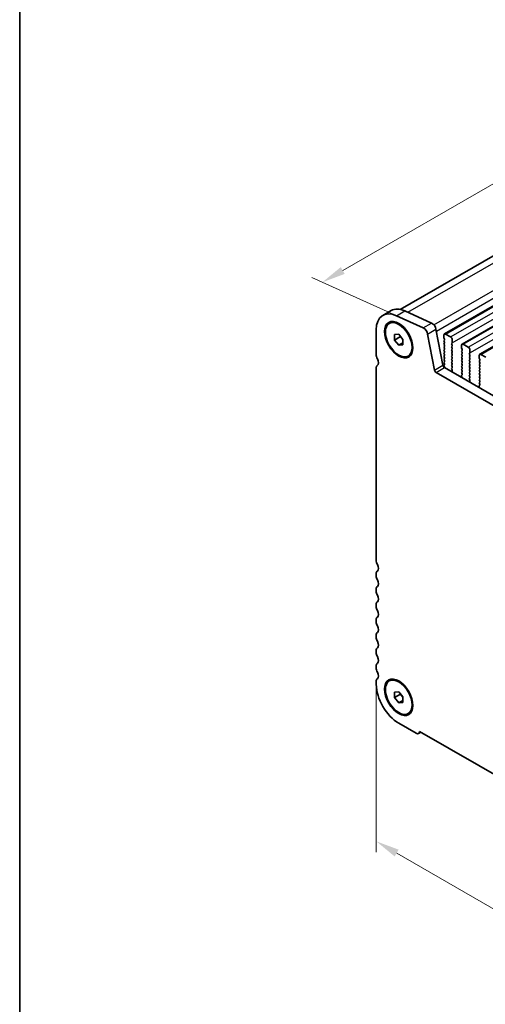
# Model space of a CAD drawing. Units: millimetres. Extents: x 29 to 4566, y 16 to 1000.
# Drawn here: x 29 to 128, y 206 to 415 of the extents above; entities that cross this region are included whole.
import ezdxf

# ---------------------------------------------------------------- set-up
doc = ezdxf.new("R2010")
doc.units = ezdxf.units.MM
doc.header["$LTSCALE"] = 2
doc.layers.get('Defpoints').update_dxf_attribs({"lineweight": 25})
for name, color, linetype, lineweight in [('Border (ISO)', 7, 'Continuous', 35), ('Dimension (ISO)', 7, 'Continuous', 18), ('Visible (ISO)', 7, 'Continuous', 35), ('Visible Narrow (ISO)', 7, 'Continuous', 25)]:
    doc.layers.add(name, color=color, linetype=linetype, lineweight=lineweight)
doc.styles.add('Note Text (TK)', font='MS PGothic.ttf')
doc.dimstyles.new('Default - Method 1b (TK)', dxfattribs={"dimscale": 2, "dimtxt": 2.5, "dimasz": 2.5, "dimexe": 1, "dimexo": 1.5, "dimgap": 1, "dimtad": 1, "dimtoh": 1, "dimrnd": 1e-08, "dimdsep": 46, "dimtxsty": 'Note Text (TK)', "dimcen": 0.09, "dimdle": 5, "dimclrd": 100, "dimclre": 100, "dimclrt": 7, "dimadec": 1, "dimazin": 1, "dimtfac": 1, "dimtmove": 0, "dimatfit": 3, "dimfxl": 1, "dimtolj": 1, "dimlwd": -1, "dimlwe": -1, "dimarcsym": 0})

# ---------------------------------------------------------------- blocks, each defined once
blk = doc.blocks.new('図面枠 tk図枠')
at = {"layer": 'Border (ISO)'}
blk.add_line((14.5, 289), (14.5, 8), dxfattribs=at)
blk = doc.blocks.new('*D3')
at = {"layer": 'Defpoints', "color": 0}
for p in [(197.29, 403.53), (93.2, 359.6), (111.74, 351.21)]:
    blk.add_point(p, dxfattribs=at)
at = {"layer": 'Dimension (ISO)', "color": 100}
for p, q in [((193.92, 405.05), (179.34, 411.65)), ((177.25, 408.14), (97.53, 362.1)), ((108.38, 352.73), (90.95, 360.62))]:
    blk.add_line(p, q, dxfattribs=at)
for points in [[(176.84, 408.86), (177.67, 407.41), (181.58, 410.64)], [(97.11, 362.83), (97.94, 361.38), (93.2, 359.6)]]:
    blk.add_solid(points, dxfattribs=at)
at = {"layer": 'Dimension (ISO)', "color": 7, "insert": (132.55, 386.86), "char_height": 5, "attachment_point": 4, "rotation": 30, "style": 'Note Text (TK)'}
blk.add_mtext('\\A1;{\\Q-35.643;\\W0.816;\\H0.772x;125}', dxfattribs=at)
blk = doc.blocks.new('*D4')
at = {"layer": 'Defpoints', "color": 0}
for p in [(104.64, 277.9), (236.51, 201.76), (236.51, 164.75)]:
    blk.add_point(p, dxfattribs=at)
at = {"layer": 'Dimension (ISO)', "color": 100}
for p, q in [((104.64, 274.44), (104.64, 238.57)), ((108.97, 238.38), (232.18, 167.25)), ((236.51, 198.3), (236.51, 162.44))]:
    blk.add_line(p, q, dxfattribs=at)
for points in [[(109.38, 239.11), (108.55, 237.66), (104.64, 240.88)], [(232.6, 167.97), (231.77, 166.52), (236.51, 164.75)]]:
    blk.add_solid(points, dxfattribs=at)
at = {"layer": 'Dimension (ISO)', "color": 7, "insert": (168.08, 208.92), "char_height": 5, "attachment_point": 4, "rotation": 330, "style": 'Note Text (TK)'}
blk.add_mtext('\\A1;{\\Q-30.000;\\W0.816;\\H0.816x;186.5}', dxfattribs=at)

msp = doc.modelspace()

# ---------------------------------------------------------------- linework, layer by layer
at = {"layer": 'Visible (ISO)'}
for p, q in [((109.724, 353.8301), (193.0306, 401.9272)), ((119.0949, 348.6336), (203.9477, 397.6234)), ((122.8426, 346.4699), (207.6954, 395.4597)), ((126.5902, 344.3062), (211.443, 393.296)), ((106.0351, 352.5663), (107.8028, 353.5869)), ((110.6656, 353.5165), (116.3576, 350.9396)), ((108.8979, 352.4959), (114.5899, 349.919)), ((104.6371, 344.2283), (104.6371, 349.4763)), ((107.4101, 350.8686), (107.5868, 350.9707)), ((117.3101, 349.6219), (118.7768, 341.9823)), ((108.5262, 348.5041), (109.4101, 348.5831)), ((108.5262, 347.3256), (108.5262, 348.5041)), ((108.5262, 347.3256), (109.799, 348.0604)), ((109.4101, 346.226), (108.5262, 347.3256)), ((109.4101, 348.5831), (110.2939, 347.4835)), ((109.799, 348.0992), (109.799, 348.0604)), ((109.799, 348.0604), (110.2939, 347.4447)), ((110.2939, 347.4835), (110.2939, 346.305)), ((115.5423, 348.6013), (117.0091, 340.9617)), ((118.9913, 347.7924), (118.9913, 348.4048)), ((119.1045, 347.4984), (119.0196, 347.6781)), ((119.0196, 347.2208), (119.1045, 347.3025)), ((119.3449, 348.6089), (120.4056, 347.9965)), ((120.7591, 347.3841), (120.7591, 346.7718)), ((109.4101, 346.226), (110.2939, 346.7363)), ((110.2939, 346.305), (109.4101, 346.226)), ((119.1045, 346.8452), (119.0196, 347.0249)), ((119.0196, 346.5676), (119.1045, 346.6493)), ((119.1045, 346.192), (119.0196, 346.3717)), ((119.0196, 345.9144), (119.1045, 345.9961)), ((119.1045, 345.5389), (119.0196, 345.7185)), ((119.0196, 345.2612), (119.1045, 345.3429)), ((119.1045, 344.8857), (119.0196, 345.0653)), ((120.7308, 346.6901), (120.646, 346.6085)), ((120.646, 346.4125), (120.7308, 346.2329)), ((120.7308, 346.0369), (120.646, 345.9553)), ((120.646, 345.7593), (120.7308, 345.5797)), ((120.7308, 345.3837), (120.646, 345.3021)), ((120.646, 345.1061), (120.7308, 344.9265)), ((122.739, 345.6287), (122.739, 346.241)), ((122.8522, 345.3347), (122.7673, 345.5144)), ((122.7673, 345.0571), (122.8522, 345.1388)), ((123.0926, 346.4452), (124.1532, 345.8328)), ((124.5068, 345.2204), (124.5068, 344.608)), ((111.4101, 343.9404), (111.5868, 344.0425)), ((119.0196, 344.608), (119.1045, 344.6897)), ((119.1045, 344.2325), (119.0196, 344.4121)), ((119.0196, 343.9548), (119.1045, 344.0365)), ((119.1045, 343.5793), (119.0196, 343.7589)), ((119.0196, 343.3017), (119.1045, 343.3833)), ((119.1045, 342.9261), (119.0196, 343.1057)), ((120.7308, 344.7305), (120.646, 344.6489)), ((120.646, 344.4529), (120.7308, 344.2733)), ((120.7308, 344.0773), (120.646, 343.9957)), ((120.646, 343.7997), (120.7308, 343.6201)), ((120.7308, 343.4241), (120.646, 343.3425)), ((120.646, 343.1465), (120.7308, 342.9669)), ((122.8522, 344.6815), (122.7673, 344.8612)), ((122.7673, 344.4039), (122.8522, 344.4856)), ((122.8522, 344.0283), (122.7673, 344.208)), ((122.7673, 343.7507), (122.8522, 343.8324)), ((122.8522, 343.3751), (122.7673, 343.5548)), ((122.7673, 343.0975), (122.8522, 343.1792)), ((124.4785, 344.5264), (124.3936, 344.4447)), ((124.3936, 344.2488), (124.4785, 344.0692)), ((124.4785, 343.8732), (124.3936, 343.7916)), ((124.3936, 343.5956), (124.4785, 343.416)), ((124.4785, 343.22), (124.3936, 343.1384)), ((124.3936, 342.9424), (124.4785, 342.7628)), ((126.4867, 343.465), (126.4867, 344.0773)), ((126.5998, 343.171), (126.515, 343.3506)), ((126.515, 342.8934), (126.5998, 342.9751)), ((126.8402, 344.2815), (127.9009, 343.6691)), ((104.6371, 300.5457), (104.6371, 341.4627)), ((104.8545, 341.9433), (104.8867, 341.9619)), ((119.0196, 342.6485), (119.1045, 342.7301)), ((119.1045, 342.2729), (119.0196, 342.4525)), ((119.0196, 341.9953), (119.1045, 342.0769)), ((119.0891, 341.6522), (119.0196, 341.7993)), ((119.1199, 341.4747), (224.5144, 280.6252)), ((120.7308, 342.7709), (120.646, 342.6893)), ((120.646, 342.4933), (120.7308, 342.3137)), ((120.7308, 342.1177), (120.646, 342.0361)), ((120.646, 341.8401), (120.7308, 341.6605)), ((120.7308, 341.4645), (120.6472, 341.384)), ((120.6487, 341.1849), (120.7445, 340.9873)), ((122.8522, 342.7219), (122.7673, 342.9016)), ((122.7673, 342.4443), (122.8522, 342.526)), ((122.8522, 342.0687), (122.7673, 342.2484)), ((122.7673, 341.7911), (122.8522, 341.8728)), ((122.8522, 341.4155), (122.7673, 341.5952)), ((122.7673, 341.1379), (122.8522, 341.2196)), ((122.8522, 340.7623), (122.7673, 340.942)), ((124.4785, 342.5668), (124.3936, 342.4852)), ((124.3936, 342.2892), (124.4785, 342.1096)), ((124.4785, 341.9136), (124.3936, 341.832)), ((124.3936, 341.636), (124.4785, 341.4564)), ((124.4785, 341.2604), (124.3936, 341.1788)), ((124.3936, 340.9828), (124.4785, 340.8032)), ((126.5998, 342.5178), (126.515, 342.6974)), ((126.515, 342.2402), (126.5998, 342.3219)), ((126.5998, 341.8646), (126.515, 342.0443)), ((126.515, 341.587), (126.5998, 341.6687)), ((126.5998, 341.2114), (126.515, 341.3911)), ((126.515, 340.9338), (126.5998, 341.0155)), ((117.3521, 340.4541), (223.7975, 278.9979)), ((120.7641, 340.8147), (120.6946, 340.6555)), ((122.8035, 339.4379), (122.734, 339.6774)), ((122.7536, 339.8273), (122.8495, 339.9143)), ((122.7673, 340.4847), (122.8522, 340.5664)), ((122.851, 340.1116), (122.7673, 340.2888)), ((124.4785, 340.6072), (124.3936, 340.5256)), ((124.3936, 340.3296), (124.4785, 340.15)), ((124.4785, 339.954), (124.3936, 339.8724)), ((124.3936, 339.6764), (124.4785, 339.4968)), ((124.4785, 339.3008), (124.3948, 339.2203)), ((124.3963, 339.0212), (124.4922, 338.8236)), ((126.5998, 340.5582), (126.515, 340.7379)), ((126.515, 340.2806), (126.5998, 340.3623)), ((126.5998, 339.905), (126.515, 340.0847)), ((126.515, 339.6274), (126.5998, 339.7091)), ((126.5998, 339.2518), (126.515, 339.4315)), ((126.515, 338.9742), (126.5998, 339.0559)), ((126.5998, 338.5986), (126.515, 338.7783)), ((124.5118, 338.651), (124.4423, 338.4918)), ((126.5512, 337.2742), (126.4817, 337.5137)), ((126.5013, 337.6636), (126.5971, 337.7506)), ((126.515, 338.321), (126.5998, 338.4027)), ((126.5986, 337.9479), (126.515, 338.1251)), ((104.6371, 297.2797), (104.6371, 297.7126)), ((104.6371, 294.0138), (104.6371, 294.4466)), ((104.6371, 290.7478), (104.6371, 291.1806)), ((104.6371, 287.4818), (104.6371, 287.9146)), ((104.6371, 284.2158), (104.6371, 284.6486)), ((104.6371, 280.9498), (104.6371, 281.3827)), ((104.6371, 277.6838), (104.6371, 278.1167)), ((104.6371, 274.226), (104.6371, 274.8507)), ((107.4101, 274.9344), (107.5869, 275.0365)), ((108.5262, 272.5699), (109.4101, 272.6488)), ((108.5262, 271.3914), (108.5262, 272.5699)), ((108.5262, 271.3914), (109.799, 272.1262)), ((109.4101, 272.6488), (110.294, 271.5493)), ((109.799, 272.165), (109.799, 272.1262)), ((109.799, 272.1262), (110.294, 271.5105)), ((109.4101, 270.2918), (108.5262, 271.3914)), ((109.4101, 270.2918), (110.294, 270.8021)), ((110.294, 270.3708), (109.4101, 270.2918)), ((110.294, 271.5493), (110.294, 270.3708)), ((111.4101, 268.0062), (111.5869, 268.1083)), ((113.087, 263.8361), (109.4101, 265.959)), ((113.612, 263.7841), (114.1017, 264.0668)), ((227.321, 198.6997), (113.8287, 264.2244))]:
    msp.add_line(p, q, dxfattribs=at)
for centre, major_axis, start_param, end_param in [((109.4101, 346.7206), (-3.375, 5.8457), 5.60530726, 7.06858402), ((111.1778, 347.7413), (-3.375, 5.8457), 5.60530726, 6.28318531), ((114.6847, 348.8495), (0.625, -1.0825), 1.02974481, 2.4637146), ((116.4525, 349.8702), (0.625, -1.0825), 1.02974481, 2.4637146), ((119.1328, 347.0575), (-0.1, 0.1732), 0.14189761, 1.42889983), ((119.3449, 348.2006), (-0.25, 0.433), 5.4977877, 7.06858402), ((119.1328, 347.7107), (-0.1, 0.1732), 0.78539872, 1.42889983), ((118.9913, 347.4658), (0.1, -0.1732), 0.14189761, 1.42889983), ((120.4056, 347.5883), (0.25, -0.433), 0.78539872, 2.35619504), ((119.1328, 346.4043), (-0.1, 0.1732), 0.14189761, 1.42889983), ((119.1328, 345.7511), (-0.1, 0.1732), 0.14189761, 1.42889983), ((119.1328, 345.0979), (-0.1, 0.1732), 0.14189761, 1.42889983), ((118.9913, 346.8126), (0.1, -0.1732), 0.14189761, 1.42889983), ((118.9913, 346.1594), (0.1, -0.1732), 0.14189761, 1.42889983), ((118.9913, 345.5062), (0.1, -0.1732), 0.14189761, 1.42889983), ((120.7591, 346.4452), (-0.1, 0.1732), 0.14189761, 1.42889983), ((120.7591, 345.792), (-0.1, 0.1732), 0.14189761, 1.42889983), ((120.7591, 345.1388), (-0.1, 0.1732), 0.14189761, 1.42889983), ((120.6177, 346.8534), (0.1, -0.1732), 0.14189761, 0.78539872), ((120.6177, 346.2002), (0.1, -0.1732), 0.14189761, 1.42889983), ((120.6177, 345.547), (0.1, -0.1732), 0.14189761, 1.42889983), ((122.8804, 344.8938), (-0.1, 0.1732), 0.14189761, 1.42889983), ((123.0926, 346.0369), (-0.25, 0.433), 5.4977877, 7.06858402), ((122.8804, 345.547), (-0.1, 0.1732), 0.78539872, 1.42889983), ((122.739, 345.3021), (0.1, -0.1732), 0.14189761, 1.42889983), ((124.1532, 345.4245), (0.25, -0.433), 0.78539872, 2.35619504), ((105.521, 343.718), (-0.625, 1.0825), 0.78539872, 1.55239273), ((104.2482, 343.0363), (0.625, -1.0825), 6.26711504, 7.83557803), ((119.1328, 344.4447), (-0.1, 0.1732), 0.14189761, 1.42889983), ((119.1328, 343.7915), (-0.1, 0.1732), 0.14189761, 1.42889983), ((119.1328, 343.1384), (-0.1, 0.1732), 0.14189761, 1.42889983), ((118.9913, 344.853), (0.1, -0.1732), 0.14189761, 1.42889983), ((118.9913, 344.1998), (0.1, -0.1732), 0.14189761, 1.42889983), ((118.9913, 343.5466), (0.1, -0.1732), 0.14189761, 1.42889983), ((120.7591, 344.4856), (-0.1, 0.1732), 0.14189761, 1.42889983), ((120.7591, 343.8324), (-0.1, 0.1732), 0.14189761, 1.42889983), ((120.7591, 343.1792), (-0.1, 0.1732), 0.14189761, 1.42889983), ((120.6177, 344.8938), (0.1, -0.1732), 0.14189761, 1.42889983), ((120.6177, 344.2406), (0.1, -0.1732), 0.14189761, 1.42889983), ((120.6177, 343.5874), (0.1, -0.1732), 0.14189761, 1.42889983), ((120.6177, 342.9342), (0.1, -0.1732), 0.14189761, 1.42889983), ((122.8804, 344.2406), (-0.1, 0.1732), 0.14189761, 1.42889983), ((122.8804, 343.5874), (-0.1, 0.1732), 0.14189761, 1.42889983), ((122.8804, 342.9342), (-0.1, 0.1732), 0.14189761, 1.42889983), ((122.739, 344.6489), (0.1, -0.1732), 0.14189761, 1.42889983), ((122.739, 343.9957), (0.1, -0.1732), 0.14189761, 1.42889983), ((122.739, 343.3425), (0.1, -0.1732), 0.14189761, 1.42889983), ((124.5068, 344.2815), (-0.1, 0.1732), 0.14189761, 1.42889983), ((124.5068, 343.6283), (-0.1, 0.1732), 0.14189761, 1.42889983), ((124.5068, 342.9751), (-0.1, 0.1732), 0.14189761, 1.42889983), ((124.3654, 344.6897), (0.1, -0.1732), 0.14189761, 0.78539872), ((124.3654, 344.0365), (0.1, -0.1732), 0.14189761, 1.42889983), ((124.3654, 343.3833), (0.1, -0.1732), 0.14189761, 1.42889983), ((126.8402, 343.8732), (-0.25, 0.433), 5.4977877, 7.06858402), ((126.6281, 343.3833), (-0.1, 0.1732), 0.78539872, 1.42889983), ((126.4867, 343.1384), (0.1, -0.1732), 0.14189761, 1.42889983), ((105.3795, 341.034), (-0.525, 0.9093), 6.26711504, 7.06858402), ((117.3521, 340.8624), (0.25, -0.433), 4.17133747, 5.4977877), ((119.1199, 341.883), (0.25, -0.433), 4.17133747, 5.4977877), ((119.1328, 342.4852), (-0.1, 0.1732), 0.14189761, 1.42889983), ((119.1328, 341.832), (-0.1, 0.1732), 0.14189761, 1.42889983), ((118.976, 341.6195), (-0.1, 0.1732), 3.54134684, 4.57049248), ((118.9913, 342.8934), (0.1, -0.1732), 0.14189761, 1.42889983), ((118.9913, 342.2402), (0.1, -0.1732), 0.14189761, 1.42889983), ((120.7591, 342.526), (-0.1, 0.1732), 0.14189761, 1.42889983), ((120.7591, 341.8728), (-0.1, 0.1732), 0.14189761, 1.42889983), ((120.7603, 341.2207), (-0.1, 0.1732), 0.14189761, 1.44656106), ((120.6177, 342.281), (0.1, -0.1732), 0.14189761, 1.42889983), ((120.6177, 341.6278), (0.1, -0.1732), 0.14189761, 1.42889983), ((120.6329, 340.9515), (0.1, -0.1732), 0.40264412, 1.44656106), ((122.8804, 342.281), (-0.1, 0.1732), 0.14189761, 1.42889983), ((122.8804, 341.6278), (-0.1, 0.1732), 0.14189761, 1.42889983), ((122.8804, 340.9746), (-0.1, 0.1732), 0.14189761, 1.42889983), ((122.739, 342.6893), (0.1, -0.1732), 0.14189761, 1.42889983), ((122.739, 342.0361), (0.1, -0.1732), 0.14189761, 1.42889983), ((122.739, 341.3829), (0.1, -0.1732), 0.14189761, 1.42889983), ((124.5068, 342.3219), (-0.1, 0.1732), 0.14189761, 1.42889983), ((124.5068, 341.6687), (-0.1, 0.1732), 0.14189761, 1.42889983), ((124.5068, 341.0155), (-0.1, 0.1732), 0.14189761, 1.42889983), ((124.3654, 342.7301), (0.1, -0.1732), 0.14189761, 1.42889983), ((124.3654, 342.0769), (0.1, -0.1732), 0.14189761, 1.42889983), ((124.3654, 341.4237), (0.1, -0.1732), 0.14189761, 1.42889983), ((126.6281, 342.7301), (-0.1, 0.1732), 0.14189761, 1.42889983), ((126.6281, 342.0769), (-0.1, 0.1732), 0.14189761, 1.42889983), ((126.6281, 341.4237), (-0.1, 0.1732), 0.14189761, 1.42889983), ((126.6281, 340.7705), (-0.1, 0.1732), 0.14189761, 1.42889983), ((126.4867, 342.4852), (0.1, -0.1732), 0.14189761, 1.42889983), ((126.4867, 341.832), (0.1, -0.1732), 0.14189761, 1.42889983), ((126.4867, 341.1788), (0.1, -0.1732), 0.14189761, 1.42889983), ((120.8258, 340.5188), (0.1, -0.1732), 3.54423677, 4.10517374), ((122.8652, 339.6626), (-0.1, 0.1732), 0.12423638, 1.16815332), ((122.8804, 340.3214), (-0.1, 0.1732), 0.14189761, 1.42889983), ((122.6724, 339.4527), (-0.1, 0.1732), 3.748809, 4.30974597), ((122.7378, 340.079), (0.1, -0.1732), 0.12423638, 1.42889983), ((122.739, 340.7297), (0.1, -0.1732), 0.14189761, 1.42889983), ((124.5068, 340.3623), (-0.1, 0.1732), 0.14189761, 1.42889983), ((124.5068, 339.7091), (-0.1, 0.1732), 0.14189761, 1.42889983), ((124.508, 339.057), (-0.1, 0.1732), 0.14189761, 1.44656106), ((124.3654, 340.7705), (0.1, -0.1732), 0.14189761, 1.42889983), ((124.3654, 340.1173), (0.1, -0.1732), 0.14189761, 1.42889983), ((124.3654, 339.4641), (0.1, -0.1732), 0.14189761, 1.42889983), ((124.3806, 338.7877), (0.1, -0.1732), 0.40264412, 1.44656106), ((126.6281, 340.1173), (-0.1, 0.1732), 0.14189761, 1.42889983), ((126.6281, 339.4641), (-0.1, 0.1732), 0.14189761, 1.42889983), ((126.6281, 338.8109), (-0.1, 0.1732), 0.14189761, 1.42889983), ((126.4867, 340.5256), (0.1, -0.1732), 0.14189761, 1.42889983), ((126.4867, 339.8724), (0.1, -0.1732), 0.14189761, 1.42889983), ((126.4867, 339.2192), (0.1, -0.1732), 0.14189761, 1.42889983), ((124.5734, 338.3551), (0.1, -0.1732), 3.54423677, 4.10517374), ((126.6129, 337.4989), (-0.1, 0.1732), 0.12423638, 1.16815332), ((126.6281, 338.1577), (-0.1, 0.1732), 0.14189761, 1.42889983), ((126.42, 337.289), (-0.1, 0.1732), 3.748809, 4.30974597), ((126.4855, 337.9153), (0.1, -0.1732), 0.12423638, 1.42889983), ((126.4867, 338.566), (0.1, -0.1732), 0.14189761, 1.42889983), ((105.521, 300.0354), (-0.625, 1.0825), 0.78539872, 1.55239273), ((104.2482, 299.3537), (0.625, -1.0825), 0.01840471, 1.55239273), ((105.521, 297.2023), (-0.625, 1.0825), 0.01840471, 0.78539872), ((105.521, 296.7694), (-0.625, 1.0825), 0.78539872, 1.55239273), ((105.521, 293.9363), (-0.625, 1.0825), 0.01840471, 0.78539872), ((104.2482, 296.0877), (0.625, -1.0825), 0.01840471, 1.55239273), ((105.521, 293.5034), (-0.625, 1.0825), 0.78539872, 1.55239273), ((104.2482, 292.8217), (0.625, -1.0825), 0.01840471, 1.55239273), ((105.521, 290.6703), (-0.625, 1.0825), 0.01840471, 0.78539872), ((105.521, 290.2375), (-0.625, 1.0825), 0.78539872, 1.55239273), ((104.2482, 289.5557), (0.625, -1.0825), 0.01840471, 1.55239273), ((105.521, 287.4043), (-0.625, 1.0825), 0.01840471, 0.78539872), ((105.521, 286.9715), (-0.625, 1.0825), 0.78539872, 1.55239273), ((104.2482, 286.2898), (0.625, -1.0825), 0.01840471, 1.55239273), ((105.521, 284.1383), (-0.625, 1.0825), 0.01840471, 0.78539872), ((105.521, 283.7055), (-0.625, 1.0825), 0.78539872, 1.55239273), ((104.2482, 283.0238), (0.625, -1.0825), 0.01840471, 1.55239273), ((105.521, 280.8723), (-0.625, 1.0825), 0.01840471, 0.78539872), ((105.521, 280.4395), (-0.625, 1.0825), 0.78539872, 1.55239273), ((105.521, 277.6064), (-0.625, 1.0825), 0.01840471, 0.78539872), ((104.2482, 279.7578), (0.625, -1.0825), 0.01840471, 1.55239273), ((105.521, 277.1735), (-0.625, 1.0825), 0.78539872, 1.55239273), ((104.2482, 276.4918), (0.625, -1.0825), 0.01840471, 1.55239273), ((105.521, 274.3404), (-0.625, 1.0825), 0.01840471, 0.78539872), ((109.4101, 271.4703), (-3.375, 5.8457), 0.78539872, 2.35619504), ((113.087, 264.6934), (0.525, -0.9093), 5.4977877, 7.02094696)]:
    msp.add_ellipse(centre, major_axis=major_axis, ratio=0.57735027, start_param=start_param, end_param=end_param, dxfattribs=at)
for centre, major_axis in [((109.4101, 347.4045), (-2.125, 3.6806)), ((109.4101, 347.4045), (-2, 3.4641)), ((109.4101, 271.4703), (-2.125, 3.6806)), ((109.4101, 271.4703), (-2, 3.4641))]:
    msp.add_ellipse(centre, major_axis=major_axis, ratio=0.57735027, dxfattribs=at)
at = {"layer": 'Visible Narrow (ISO)'}
for p, q in [((111.3205, 353.22), (195.5753, 401.8646)), ((116.8516, 350.5503), (201.2673, 399.2877)), ((117.3852, 349.2307), (201.8005, 397.9679)), ((119.3449, 348.6089), (204.1977, 397.5987)), ((120.4056, 347.9965), (205.2584, 396.9863)), ((120.7591, 346.7718), (205.6119, 395.7616)), ((123.0926, 346.4452), (207.9454, 395.435)), ((124.1532, 345.8328), (209.006, 394.8226)), ((124.5068, 344.608), (209.3596, 393.5978)), ((126.8402, 344.2815), (211.693, 393.2712)), ((108.8979, 352.4959), (110.6656, 353.5165)), ((114.5899, 349.919), (116.3576, 350.9396)), ((115.5423, 348.6013), (117.3101, 349.6219)), ((104.8631, 341.9481), (104.8831, 341.9597)), ((117.0091, 340.9617), (118.7768, 341.9823)), ((117.3521, 340.4541), (119.1199, 341.4747))]:
    msp.add_line(p, q, dxfattribs=at)

# ---------------------------------------------------------------- block references
at = {"xscale": 2, "yscale": 2, "zscale": 2}
msp.add_blockref('図面枠 tk図枠', (0, 0), dxfattribs=at)

# ---------------------------------------------------------------- dimensions: what is measured, and where the dimension line sits
at = {"layer": 'Dimension (ISO)', "color": 100}
for base, p1, p2, angle, text, override, picture, middle in [((93.1961, 359.6043), (197.2862, 403.5269), (111.7439, 351.2075), 30, '{\\Q-35.643;\\W0.816;\\H0.772x;<>}', {"dimgap": 1, "dimtoh": 0, "dimdec": 2, "dimlfac": 1.246988, "dimtol": 0, "dimlim": 0, "dimtp": 0, "dimtm": 0, "dimtdec": 2, "dimtofl": 0, "dimatfit": 1}, '*D3', (137.3903, 385.1198)), ((236.5125, 164.7451), (104.6371, 277.9002), (236.5125, 201.762), 150.000027, '{\\Q-30.000;\\W0.816;\\H0.816x;<>}', {"dimtoh": 0, "dimlfac": 1.224745, "dimtofl": 0, "dimatfit": 1}, '*D4', (170.5743, 202.8145))]:
    dim = msp.add_linear_dim(base=base, p1=p1, p2=p2, angle=angle, text=text, dimstyle='Default - Method 1b (TK)', override=override, dxfattribs=at)
    dim.commit()
    dim.dimension.update_dxf_attribs({"geometry": picture, "text_midpoint": middle, "dimtype": 160})

doc.saveas('drawing.dxf')
